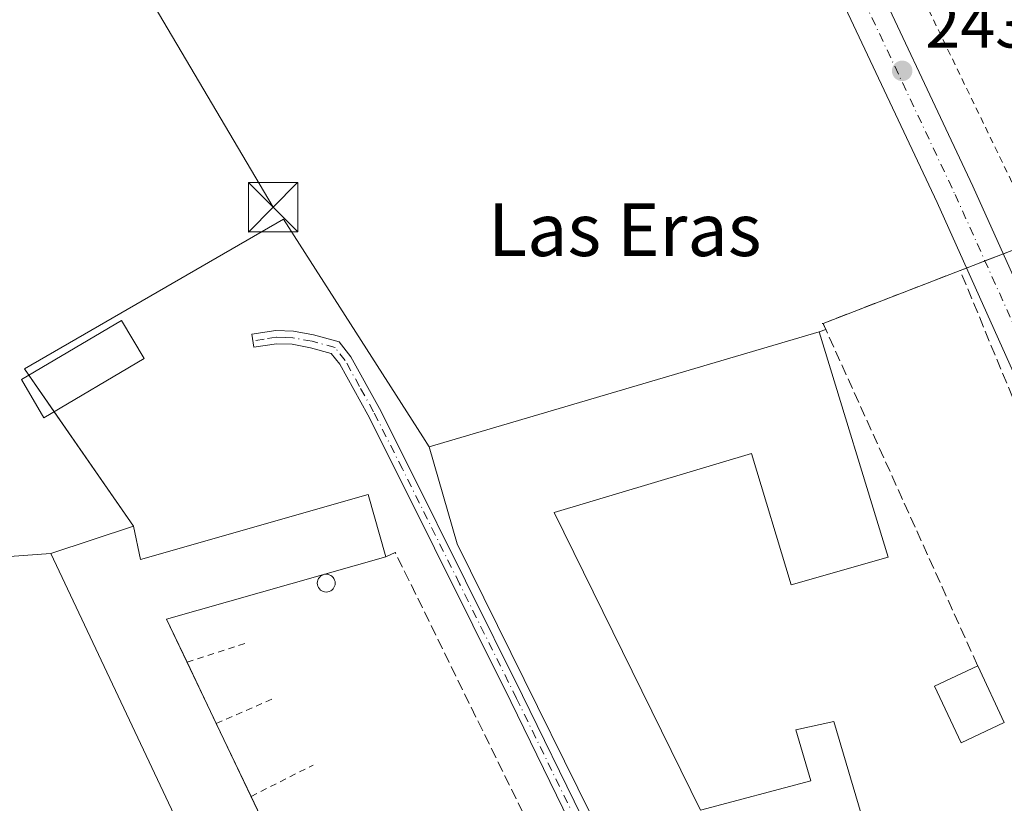
# Model space of a CAD drawing. Units: metres. Extents: x 625952 to 629455, y 4648591 to 4650966.
# Drawn here: x 627908 to 628058, y 4648748 to 4648867 of the extents above; entities that cross this region are included whole.
import ezdxf
from ezdxf.enums import TextEntityAlignment as Align

# ---------------------------------------------------------------- set-up
doc = ezdxf.new("R2010")
doc.units = ezdxf.units.M
doc.header["$MEASUREMENT"] = 0
for name, pattern in [('DGN Style 2', [1.6480167562047852, 0.988810053722871, -0.6592067024819142]), ('DGN Style 3', [2.307223458686699, 1.648016756204785, -0.6592067024819142]), ('DGN Style 4', [2.6384748266838614, 1.318413404963828, -0.6592067024819142, 0.001648016756204785, -0.6592067024819142])]:
    doc.linetypes.add(name, pattern=pattern)
for name, color, linetype, lineweight in [('Agrupación de edificios CxS', 7, 'Continuous', 0), ('Camino Cxs', 7, 'Continuous', 0), ('Camino eje', 30, 'DGN Style 4', 13), ('Carretera de calzada única Cxs', 7, 'Continuous', 13), ('Carretera de calzada única eje', 7, 'DGN Style 4', 0), ('Cultivos herbáceos CxS', 92, 'Continuous', 0), ('Cultivos leñosos CxS', 92, 'Continuous', 0), ('Edificación industrial Cxs', 135, 'Continuous', 13), ('Edificación ligera', 1, 'Continuous', 0), ('Edificación ligera Cxs', 1, 'Continuous', 0), ('Instalación asistencial', 254, 'DGN Style 3', 0), ('Muro lineal', 1, 'DGN Style 3', 13), ('Núcleo urbano CxS', 7, 'Continuous', 0), ('Punto de cota en terreno', 7, 'Continuous', 0), ('Rótulo de punto de cota en terreno', 7, 'Continuous', 0), ('Silo Cxs', 1, 'Continuous', 0), ('Tendido', 6, 'Continuous', 0), ('Texto cartográfico', 7, 'Continuous', 0), ('Torre de tendido puntual', 7, 'Continuous', 0), ('Valla', 7, 'DGN Style 2', 0)]:
    doc.layers.add(name, color=color, linetype=linetype, lineweight=lineweight)
doc.styles.add('Style-Arial', font='txt')

# ---------------------------------------------------------------- blocks, each defined once
blk = doc.blocks.new('*U9')
at = {"layer": 'Cultivos herbáceos CxS', "color": 92, "linetype": 'Continuous', "lineweight": 0}
blk.add_polyline3d([(628060.3701, 4648832.5101, 243.4036999999953), (628051.3101000005, 4648828.9901, 243.286500000002), (628030.4801000003, 4648820.960100001, 242.8675999999978), (628030.6217999998, 4648820.646500001, 242.9182000000001), (628030.8984000003, 4648820.034499999, 243.0225999999966), (628029.8800999997, 4648819.700099999, 242.9967999999935), (627970.6501000002, 4648802.220100001, 243.0599999999977), (627969.6694999998, 4648803.749700001, 242.8940000000002), (627948.4899000004, 4648836.790899999, 242.8081999999995), (627909.1520999996, 4648814.033500001, 242.8727999999974), (627925.7100000001, 4648790.130000001, 243.4094999999943), (627913.1200000001, 4648786, 242.9824999999983), (627904.0319999997, 4648785.348300001, 242.914499999999)], dxfattribs=at)
blk = doc.blocks.new('5PATER')
at = {"layer": 'Cultivos leñosos CxS', "linetype": 'Continuous', "lineweight": 0}
h = blk.add_hatch(color=51, dxfattribs=at)
edge = h.paths.add_edge_path()
edge.add_ellipse((0, 0), major_axis=(-0.1095731443231308, -0.1110710700762829), ratio=0.9994222409660322, start_angle=0, end_angle=360)
blk = doc.blocks.new('5TTEND')
at = {"layer": 'Instalación asistencial', "color": 7, "linetype": 'Continuous', "lineweight": 0}
for p, q in [((-0.375, 0.3754), (0.375, -0.3746)), ((0.3720000000000001, 0.3784000000000001), (-0.3720000000000001, -0.3776))]:
    blk.add_line(p, q, dxfattribs=at)
at = {"layer": 'Instalación asistencial', "color": 7, "linetype": 'Continuous', "lineweight": 0, "flags": 128}
blk.add_lwpolyline([(-0.375, -0.3746), (0.375, -0.3746), (0.375, 0.3754), (-0.375, 0.3754), (-0.3720000000000001, -0.3776)], dxfattribs=at)

msp = doc.modelspace()

# ---------------------------------------------------------------- linework, layer by layer
at = {"layer": 'Agrupación de edificios CxS', "color": 7, "linetype": 'Continuous', "lineweight": 0, "extrusion": (-0.3300404312496345, -0.1282199171109991, 0.935218138509195), "elevation": -803128.9740098128, "flags": 128}
msp.add_lwpolyline([(-4105866.984890719, 2122011.228158666), (-4105866.984890719, 2122014.078425814)], dxfattribs=at)
at = {"layer": 'Agrupación de edificios CxS', "color": 7, "linetype": 'Continuous', "lineweight": 0, "extrusion": (-0.07607330335673665, -0.02955780086522918, 0.9966640301146649), "elevation": -184944.3575158189, "flags": 128}
msp.add_lwpolyline([(-4105776.161880854, 2261520.629742573), (-4105776.161880854, 2261523.643938991)], dxfattribs=at)
at = {"layer": 'Agrupación de edificios CxS', "color": 7, "linetype": 'Continuous', "lineweight": 0, "extrusion": (-0.02040202589982696, -0.007926448613653993, 0.9997604356802474), "elevation": -49418.4569104715, "flags": 128}
msp.add_lwpolyline([(-4105836.990532358, 2268417.931082313), (-4105836.990532359, 2268418.977332211)], dxfattribs=at)
at = {"layer": 'Agrupación de edificios CxS', "color": 7, "linetype": 'Continuous', "lineweight": 0, "extrusion": (-0.01191423167012956, -0.004628939199985509, 0.9999183086660598), "elevation": -28758.08124561649, "flags": 128}
msp.add_lwpolyline([(628010.6121801093, 4648746.054279625), (628013.4125388734, 4648747.142191282)], dxfattribs=at)
at = {"layer": 'Agrupación de edificios CxS', "color": 7, "linetype": 'Continuous', "lineweight": 0, "extrusion": (0.0714285914886938, 0.02753584203538596, 0.9970655613957107), "elevation": 173113.350395376, "flags": 128}
msp.add_lwpolyline([(4111765.060964126, -2251528.039940556), (4111765.060964126, -2251550.429839975)], dxfattribs=at)
at = {"layer": 'Agrupación de edificios CxS', "color": 7, "linetype": 'Continuous', "lineweight": 0, "extrusion": (0.528319012011381, 0.1734949204726811, 0.8311308766478938), "elevation": 1138551.791359186, "flags": 128}
msp.add_lwpolyline([(4220819.166156342, -1701273.517165882), (4220819.166156341, -1701274.806735834)], dxfattribs=at)
at = {"layer": 'Agrupación de edificios CxS', "color": 7, "linetype": 'Continuous', "lineweight": 0, "extrusion": (0.9109610572208712, 0.4124893198105579, 0.001585329384189021), "elevation": 2489700.695131258, "flags": 128}
msp.add_lwpolyline([(3975842.97154175, -3700.991620624559), (3975843.643145309, -3701.289120998409), (3975843.987272864, -3701.46162121518)], dxfattribs=at)
at = {"layer": 'Agrupación de edificios CxS', "color": 7, "linetype": 'Continuous', "lineweight": 0, "extrusion": (-0.001585679543629725, -0.0004679668819930978, 0.9999986333127572), "elevation": -2924.622330863687, "flags": 128}
msp.add_lwpolyline([(627970.2516872294, 4648801.360501119), (628029.4817746633, 4648818.840503031)], dxfattribs=at)
at = {"layer": 'Agrupación de edificios CxS', "color": 7, "linetype": 'Continuous', "lineweight": 0, "extrusion": (-0.1335986538492551, 0.1928701923390195, 0.9720866672250869), "elevation": 812967.3992436605, "flags": 128}
msp.add_lwpolyline([(-3163301.240154172, -3367238.703288325), (-3163301.240154172, -3367245.633582921)], dxfattribs=at)
at = {"layer": 'Agrupación de edificios CxS', "color": 7, "linetype": 'Continuous', "lineweight": 0, "extrusion": (0.02570520208253985, -0.03710833534337531, 0.9989805874159614), "elevation": -156122.8273088434, "flags": 128}
msp.add_lwpolyline([(3163348.212736947, 3460403.759544969), (3163348.212736947, 3460424.968249395)], dxfattribs=at)
at = {"layer": 'Agrupación de edificios CxS', "color": 7, "linetype": 'Continuous', "lineweight": 0, "extrusion": (-0.07724904388631093, -0.02534063155772972, 0.99668973989447), "elevation": -166065.4221144097, "flags": 128}
msp.add_lwpolyline([(-4221474.437948269, 2038887.457929885), (-4221474.437948268, 2038900.752031157)], dxfattribs=at)
at = {"layer": 'Agrupación de edificios CxS', "color": 7, "linetype": 'Continuous', "lineweight": 0}
for points in [[(627904.0319999997, 4648785.348300001, 243.1346000000049), (627913.1200000001, 4648786, 244.2477000000072), (627925.7100000001, 4648790.130000001, 245.3286999999982), (627909.1520999996, 4648814.033500001, 244.0188000000053), (627948.4899000004, 4648836.790899999, 243.209400000007), (627969.6694999998, 4648803.749700001, 244.9765999999945), (627970.6501000002, 4648802.220100001, 246.6236999999965), (628029.8800999997, 4648819.700099999, 246.7258000000002), (628030.8984000003, 4648820.034499999, 246.0087000000058), (628030.6217999998, 4648820.646500001, 245.7112000000052), (628030.4801000003, 4648820.960100001, 245.5387000000046), (628051.3101000005, 4648828.9901, 243.8246999999974), (628060.3701, 4648832.5101, 245.1411999999982)], [(627909.8093999998, 4648813.0847, 244.6600000000035), (627909.1520999996, 4648814.033500001, 244.0188000000053), (627948.4899000004, 4648836.790899999, 243.209400000007), (627969.6694999998, 4648803.749700001, 244.9765999999945), (627970.6501000002, 4648802.220100001, 246.6236999999965)], [(627885.9047999998, 4648783.6018, 242.9933000000019), (627890.9549000004, 4648784.584899999, 242.9980999999971), (627904.0319999997, 4648785.348300001, 243.1346000000049), (627913.1201, 4648786.0001, 244.2477999999974)]]:
    msp.add_polyline3d(points, dxfattribs=at)
at = {"layer": 'Camino Cxs', "color": 7, "linetype": 'Continuous', "lineweight": 0}
for points in [[(627991.9501, 4648745.2301, 245.1496000000043), (627983.0201000003, 4648763.520099999, 245.096000000005), (627965.6801000005, 4648798.390100001, 243.864499999996), (627961.2901, 4648807.0701, 242.632700000002), (627957.0500999996, 4648814.7501, 242.5293999999994), (627955.7600999996, 4648816.4001, 242.5451999999932), (627952.6201, 4648817.270099999, 242.4805000000051), (627949.7901, 4648817.780099999, 242.4799000000057), (627947.4501, 4648817.850099999, 242.4771999999939), (627943.9901000002, 4648817.3301, 242.4698999999964), (627943.7001, 4648819.3101, 242.5666999999958), (627947.3300999999, 4648819.860099999, 242.5206999999937), (627950.0000999998, 4648819.770099999, 242.5181000000011), (627953.0601000005, 4648819.220100001, 242.523199999996), (627956.9301000005, 4648818.1501, 242.6054000000004), (627958.7200999996, 4648815.860099999, 242.5746000000072), (627963.0601000005, 4648808.0101, 242.6579000000056), (627967.4700999996, 4648799.290100001, 243.7982000000048), (627984.8101000005, 4648764.4101, 247.1205000000046), (627993.7600999996, 4648746.0801, 246.7752999999939)], [(627998.8344999999, 4648728.900800001, 244.5507000000071), (627995.9600999998, 4648736.360099999, 245.1429000000062), (627991.9501, 4648745.2301, 245.1496000000043), (627983.0201000003, 4648763.520099999, 245.096000000005), (627965.6801000005, 4648798.390100001, 243.864499999996), (627961.2901, 4648807.0701, 242.632700000002), (627957.0500999996, 4648814.7501, 242.5293999999994), (627955.7600999996, 4648816.4001, 242.5451999999932), (627952.6201, 4648817.270099999, 242.4805000000051), (627949.7901, 4648817.780099999, 242.4799000000057), (627947.4501, 4648817.850099999, 242.4771999999939), (627943.9901000002, 4648817.3301, 242.4698999999964), (627943.7001, 4648819.3101, 242.5666999999958), (627947.3300999999, 4648819.860099999, 242.5206999999937), (627950.0000999998, 4648819.770099999, 242.5181000000011), (627953.0601000005, 4648819.220100001, 242.523199999996), (627956.9301000005, 4648818.1501, 242.6054000000004), (627958.7200999996, 4648815.860099999, 242.5746000000072), (627963.0601000005, 4648808.0101, 242.6579000000056), (627967.4700999996, 4648799.290100001, 243.7982000000048), (627984.8101000005, 4648764.4101, 247.1205000000046), (627993.7600999996, 4648746.0801, 246.7752999999939), (627997.8101000005, 4648737.140100001, 246.2314000000042), (628000.8362999996, 4648729.270400001, 245.7223999999987)]]:
    msp.add_polyline3d(points, dxfattribs=at)
at = {"layer": 'Camino eje', "color": 30, "linetype": 'DGN Style 4', "lineweight": 13}
msp.add_polyline3d([(628000.9751000004, 4648726.1251, 244.5071000000025), (627998.9101, 4648731.495100001, 245.3451999999961), (627996.8850999996, 4648736.7501, 245.5623999999953), (627994.8601000002, 4648741.220100001, 246.1045000000013), (627992.8551000003, 4648745.655099999, 245.7318999999989), (627983.9151, 4648763.965100001, 246.1033000000025), (627975.2451, 4648781.4001, 246.2084999999934), (627966.5751, 4648798.840100001, 243.8125), (627962.1750999996, 4648807.540100001, 242.6460999999981), (627960.0551000005, 4648811.380100001, 242.5489999999991), (627957.8850999996, 4648815.3051, 242.5571000000054), (627956.3450999996, 4648817.2751, 242.5817999999999), (627952.8400999998, 4648818.245100001, 242.5019999999931), (627949.8951000003, 4648818.7751, 242.4991000000009), (627948.7251000004, 4648818.8101, 242.4980000000069), (627947.3901000004, 4648818.8551, 242.4983999999968), (627945.5751, 4648818.5801, 242.5099000000046), (627943.8450999996, 4648818.3201, 242.5127999999968)], dxfattribs=at)
at = {"layer": 'Carretera de calzada única Cxs', "color": 7, "linetype": 'Continuous', "lineweight": 13}
msp.add_polyline3d([(628095.7691000003, 4648754.694900001, 244.1012000000046), (628092.8788999999, 4648753.750299999, 244.0192999999999), (628089.9886999996, 4648752.8057, 244.1211999999941), (628065.8300999999, 4648799.2511, 243.8435000000027), (628047.8141000001, 4648839.3103, 243.6205000000046), (628011.8346999995, 4648915.713500001, 243.6417999999976), (627995.9206999998, 4648950.5119, 243.605899999995), (627987.3280999997, 4648962.985300001, 243.5326000000059), (627982.6451000003, 4648970.8555, 243.4955999999947), (627985.8863000004, 4648969.659700001, 243.5528999999952), (627989.2811000004, 4648969.018300001, 243.8151000000071), (627992.7352999998, 4648968.948899999, 244.1907000000065), (627996.2999, 4648969.464299999, 243.7498999999953), (627999.7219000002, 4648970.588099999, 243.5623999999953), (628002.8981, 4648972.2863, 243.5391999999993), (628000.9013, 4648963.6997, 243.4033000000054), (628001.4411000004, 4648952.867699999, 243.4763999999996), (628017.2773000002, 4648918.2393, 243.5069999999978), (628053.2647000002, 4648841.8191, 243.6254999999946), (628071.2320999998, 4648801.868100001, 243.8457999999955)], close=True, dxfattribs=at)
for points in [[(628002.8981, 4648972.2863, 243.5391999999993), (628000.9013, 4648963.6997, 243.4033000000054), (628001.4411000004, 4648952.867699999, 243.4763999999996), (628017.2773000002, 4648918.2393, 243.5069999999978), (628053.2647000002, 4648841.8191, 243.6254999999946), (628071.2320999998, 4648801.868100001, 243.8457999999955), (628095.7691000003, 4648754.694900001, 244.1012000000046)], [(628089.9886999996, 4648752.8057, 244.1211999999941), (628065.8300999999, 4648799.2511, 243.8435000000027), (628047.8141000001, 4648839.3103, 243.6205000000046), (628011.8346999995, 4648915.713500001, 243.6417999999976), (627995.9206999998, 4648950.5119, 243.605899999995), (627987.3280999997, 4648962.985300001, 243.5326000000059), (627982.6451000003, 4648970.8555, 243.4955999999947)]]:
    msp.add_polyline3d(points, dxfattribs=at)
at = {"layer": 'Carretera de calzada única eje', "color": 7, "linetype": 'DGN Style 4', "lineweight": 0}
msp.add_polyline3d([(627992.0497000003, 4648971.901900001, 243.6515999999974), (627992.7352999998, 4648968.948899999, 244.1907000000065), (627993.3892999999, 4648965.024900001, 244.4499999999971), (627998.6809, 4648951.689900001, 243.5529999999999), (628014.5559, 4648916.976500001, 243.5770000000048), (628050.5393000003, 4648840.5647, 243.7045999999973), (628068.5311000004, 4648800.5595, 243.9149000000034), (628092.8788999999, 4648753.750299999, 244.0192999999999)], dxfattribs=at)
at = {"layer": 'Cultivos herbáceos CxS', "color": 92, "linetype": 'Continuous', "lineweight": 0}
msp.add_polyline3d([(628060.3701, 4648832.5101, 243.4036999999953), (628051.3101000005, 4648828.9901, 243.286500000002), (628030.4801000003, 4648820.960100001, 242.8675999999978), (628030.6217999998, 4648820.646500001, 242.9182000000001), (628030.8984000003, 4648820.034499999, 243.0225999999966), (628029.8800999997, 4648819.700099999, 242.9967999999935), (627970.6501000002, 4648802.220100001, 243.0599999999977), (627969.6694999998, 4648803.749700001, 242.8940000000002), (627948.4899000004, 4648836.790899999, 242.8081999999995), (627909.1520999996, 4648814.033500001, 242.8727999999974), (627925.7100000001, 4648790.130000001, 243.4094999999943), (627913.1200000001, 4648786, 242.9824999999983), (627904.0319999997, 4648785.348300001, 242.914499999999)], dxfattribs=at)
at = {"layer": 'Edificación industrial Cxs', "color": 135, "linetype": 'Continuous', "lineweight": 13, "flags": 128}
for points, elevation in [([(628029.8800999997, 4648819.700099999), (628040.3701, 4648785.460100001), (628025.6300999997, 4648781.220100001), (628019.6300999997, 4648801.210100001), (627989.6401000004, 4648792.220100001), (628011.8800999997, 4648746.9801), (628028.6201, 4648751.4801), (628026.3701, 4648759.2301), (628032.1201, 4648760.4801), (628038.3901000004, 4648739.270099999), (628038.6201, 4648738.4801), (628003.3800999997, 4648729.7401), (627974.9001000002, 4648787.470100001), (627970.6501000002, 4648802.220100001)], 250.5690000000031), ([(627964.0500999996, 4648785.5101), (627930.7200999996, 4648776.030099999), (627959.4401000004, 4648715.7601), (627948.1001000004, 4648711.970100001), (627913.1201, 4648786.0001), (627925.7100999998, 4648790.130100001), (627926.7801000001, 4648785.100099999), (627961.3701, 4648794.940099999)], 248.9309000000067)]:
    msp.add_lwpolyline(points, close=True, dxfattribs=dict(at, elevation=elevation))
at = {"layer": 'Edificación industrial Cxs', "color": 135, "linetype": 'Continuous', "lineweight": 13, "extrusion": (0.1286438197338569, -0.2916361282654923, 0.947839193288923), "elevation": -1274735.689766454, "flags": 128}
msp.add_lwpolyline([(2450752.050039369, 3791359.774377314), (2450717.729056814, 3791364.815335827), (2450717.941766307, 3791357.146603571)], dxfattribs=at)
at = {"layer": 'Edificación industrial Cxs', "color": 135, "linetype": 'Continuous', "lineweight": 13, "extrusion": (0.008067371756855618, -0.01692994911756352, 0.9998241317030779), "elevation": -73391.21156640987, "flags": 128}
msp.add_lwpolyline([(2566636.901802536, 3925856.246264233), (2566636.901802536, 3925845.933697107)], dxfattribs=at)
at = {"layer": 'Edificación industrial Cxs', "color": 135, "linetype": 'Continuous', "lineweight": 13, "extrusion": (0.003712770403390297, -0.00779131191718035, 0.9999627547036644), "elevation": -33642.26581362541, "flags": 128}
msp.add_lwpolyline([(627933.0410057034, 4648639.139008326), (627938.3145621802, 4648628.072772436)], dxfattribs=at)
at = {"layer": 'Edificación industrial Cxs', "color": 135, "linetype": 'Continuous', "lineweight": 13, "extrusion": (-0.003837815565223782, 0.008053803293615908, 0.9999602029201938), "elevation": 35276.35669083361, "flags": 128}
msp.add_lwpolyline([(627939.8769986678, 4648615.748526195), (627945.070273769, 4648604.850672751)], dxfattribs=at)
at = {"layer": 'Edificación industrial Cxs', "color": 135, "linetype": 'Continuous', "lineweight": 13}
for points in [[(628038.3901000004, 4648739.270099999, 246.5313000000024), (628038.6201, 4648738.4801, 246.1689000000042), (628003.3800999997, 4648729.7401, 247.2017999999953), (627974.9001000002, 4648787.470100001, 247.7740000000049), (627970.6501000002, 4648802.220100001, 246.6236999999965), (628029.8800999997, 4648819.700099999, 246.7258000000002)], [(628029.8800999997, 4648819.700099999, 246.7258000000002), (628040.3701, 4648785.460100001, 246.7538999999961), (628025.6300999997, 4648781.220100001, 246.9856), (628019.6300999997, 4648801.210100001, 250.5690000000032), (627989.6401000004, 4648792.220100001, 250.168399999995), (628011.8800999997, 4648746.9801, 248.9734000000026), (628028.6201, 4648751.4801, 247.631899999993), (628026.3701, 4648759.2301, 245.273000000001), (628032.1201, 4648760.4801, 245.0455999999977), (628038.3901000004, 4648739.270099999, 246.5313000000024)], [(627959.4401000004, 4648715.7601, 245.5642999999982), (627948.1001000004, 4648711.970100001, 246.0195999999996), (627913.1201, 4648786.0001, 244.2477999999974), (627925.7100999998, 4648790.130100001, 245.3285999999935), (627926.7801000001, 4648785.100099999, 247.8672999999981), (627961.3701, 4648794.940099999, 246.0071000000025), (627964.0500999996, 4648785.5101, 247.324099999998)]]:
    msp.add_polyline3d(points, dxfattribs=at)
at = {"layer": 'Edificación ligera', "color": 1, "linetype": 'Continuous', "lineweight": 0}
msp.add_polyline3d([(627927.3032999998, 4648815.622500001, 243.3916000000027), (627912.0897000004, 4648806.626700001, 245.3062999999966), (627908.6695999998, 4648812.410700001, 244.097299999994), (627923.8831000002, 4648821.4066, 243.4624999999942), (627927.3032999998, 4648815.622500001, 243.3916000000027)], dxfattribs=at)
at = {"layer": 'Edificación ligera Cxs', "color": 1, "linetype": 'Continuous', "lineweight": 0, "extrusion": (-0.007657394173551157, 0.01633830142825961, 0.9998371988583492), "elevation": 71389.20637907893, "flags": 128}
msp.add_lwpolyline([(-2541537.736472743, -3942206.748572966), (-2541537.736472743, -3942197.227253981)], dxfattribs=at)
at = {"layer": 'Edificación ligera Cxs', "color": 1, "linetype": 'Continuous', "lineweight": 0}
msp.add_polyline3d([(628058.0301000001, 4648760.3201, 245.6869000000006), (628051.4801000003, 4648757.2301, 246.1309999999939), (628047.4401000004, 4648765.850099999, 244.9274000000005), (628053.9901000002, 4648768.940099999, 245.5151000000042)], dxfattribs=at)
for points in [[(627927.3032999998, 4648815.622500001, 245.3062999999966), (627912.0897000004, 4648806.626700001, 245.3062999999966), (627908.6695999998, 4648812.410700001, 245.3062999999966), (627923.8831000002, 4648821.4066, 245.3062999999966)], [(628058.0301000001, 4648760.3201, 246.1309999999939), (628051.4801000003, 4648757.2301, 246.1309999999939), (628047.4401000004, 4648765.850099999, 246.1309999999939), (628053.9901000002, 4648768.940099999, 246.1309999999939)]]:
    msp.add_3dface(points, dxfattribs=at)
at = {"layer": 'Muro lineal', "color": 1, "linetype": 'DGN Style 3', "lineweight": 13, "extrusion": (0.4393515344497849, 0.1597641968385892, 0.8839941349268898), "elevation": 1018858.356820643, "flags": 128}
msp.add_lwpolyline([(4154306.294375218, -1926038.816986867), (4154306.294375218, -1926038.68457988)], dxfattribs=at)
at = {"layer": 'Muro lineal', "color": 1, "linetype": 'DGN Style 3', "lineweight": 13, "extrusion": (0.0001702577229156805, -0.000376725084917284, 0.9999999145452554), "elevation": -1398.861752477897, "flags": 128}
msp.add_lwpolyline([(628030.429192559, 4648820.762998182), (628053.9391962361, 4648768.742994489)], dxfattribs=at)
at = {"layer": 'Muro lineal', "color": 1, "linetype": 'DGN Style 3', "lineweight": 13}
for points in [[(628064.4600999998, 4648746.840100001, 244.5105999999942), (628087.2801000001, 4648752.7601, 244.2277999999933), (628061.0500999996, 4648805.4901, 243.6603000000032), (628051.3101000005, 4648828.9901, 243.8246999999974), (628030.4801000003, 4648820.960100001, 245.5387000000046)], [(627959.4401000004, 4648715.7601, 245.5642999999982), (627994.0100999996, 4648728.0101, 243.957699999999), (627965.4801000003, 4648786.140100001, 246.1831999999995), (627964.0500999996, 4648785.5101, 247.324099999998)]]:
    msp.add_polyline3d(points, dxfattribs=at)
at = {"layer": 'Núcleo urbano CxS', "color": 7, "linetype": 'Continuous', "lineweight": 0}
for points in [[(627904.0319999997, 4648785.348300001, 242.914499999999), (627913.1200000001, 4648786, 242.9824999999983), (627925.7100000001, 4648790.130000001, 243.4094999999943), (627909.1520999996, 4648814.033500001, 242.8727999999974), (627948.4899000004, 4648836.790899999, 242.8081999999995), (627969.6694999998, 4648803.749700001, 242.8940000000002), (627970.6501000002, 4648802.220100001, 243.0599999999977), (628029.8800999997, 4648819.700099999, 242.9967999999935), (628030.8984000003, 4648820.034499999, 243.0225999999966), (628030.6217999998, 4648820.646500001, 242.9182000000001), (628030.4801000003, 4648820.960100001, 242.8675999999978), (628051.3101000005, 4648828.9901, 243.286500000002), (628060.3701, 4648832.5101, 243.4036999999953)], [(628060.3701, 4648832.5101, 243.4036999999953), (628051.3101000005, 4648828.9901, 243.286500000002), (628030.4801000003, 4648820.960100001, 242.8675999999978), (628030.6217999998, 4648820.646500001, 242.9182000000001), (628030.8984000003, 4648820.034499999, 243.0225999999966), (628029.8800999997, 4648819.700099999, 242.9967999999935), (627970.6501000002, 4648802.220100001, 243.0599999999977), (627969.6694999998, 4648803.749700001, 242.8940000000002), (627948.4899000004, 4648836.790899999, 242.8081999999995), (627909.1520999996, 4648814.033500001, 242.8727999999974), (627925.7100000001, 4648790.130000001, 243.4094999999943), (627913.1200000001, 4648786, 242.9824999999983), (627904.0319999997, 4648785.348300001, 242.914499999999)]]:
    msp.add_polyline3d(points, dxfattribs=at)
at = {"layer": 'Silo Cxs', "color": 1, "linetype": 'Continuous', "lineweight": 0, "elevation": 249.8374000000041, "flags": 128}
msp.add_lwpolyline([(627955.2215999998, 4648780.154200001), (627954.9852, 4648780.133500001), (627954.7489, 4648780.154200001), (627954.5197000002, 4648780.215600001), (627954.3046000004, 4648780.3159), (627954.1102, 4648780.452), (627953.9424000002, 4648780.6198), (627953.8063000003, 4648780.814200001), (627953.7061000001, 4648781.029200001), (627953.6447000002, 4648781.258400001), (627953.6239999998, 4648781.4948), (627953.6447000002, 4648781.7312), (627953.7061000001, 4648781.9604), (627953.8064000001, 4648782.1755), (627953.9424999999, 4648782.369899999), (627954.1102999998, 4648782.537599999), (627954.3046000004, 4648782.673699999), (627954.5197000002, 4648782.774), (627954.7489, 4648782.8354), (627954.9852999998, 4648782.856100001), (627955.2216999996, 4648782.8354), (627955.4508999997, 4648782.774), (627955.6659000004, 4648782.673699999), (627955.8602999998, 4648782.537599999), (627956.0280999999, 4648782.3698), (627956.1642000005, 4648782.1754), (627956.2644999997, 4648781.9604), (627956.3258999997, 4648781.7312), (627956.3465999998, 4648781.4948), (627956.3258999997, 4648781.258400001), (627956.2644999997, 4648781.029200001), (627956.1642000005, 4648780.814099999), (627956.0280999999, 4648780.6198), (627955.8602999998, 4648780.452), (627955.6659000004, 4648780.3159), (627955.4507999998, 4648780.215600001)], close=True, dxfattribs=at)
at = {"layer": 'Silo Cxs', "color": 1, "linetype": 'Continuous', "lineweight": 0}
msp.add_polyline3d([(627955.2215999998, 4648780.154200001, 247.897100000002), (627954.9852, 4648780.133500001, 247.918399999995), (627954.7489, 4648780.154200001, 247.9704000000056), (627954.5197000002, 4648780.215600001, 248.0516999999964), (627954.3046000004, 4648780.3159, 248.1601999999984), (627954.1102, 4648780.452, 248.2930000000051), (627953.9424000002, 4648780.6198, 248.4459999999963), (627953.8063000003, 4648780.814200001, 248.6147000000055), (627953.7061000001, 4648781.029200001, 248.7936000000045), (627953.6447000002, 4648781.258400001, 248.9772999999986), (627953.6239999998, 4648781.4948, 249.159799999994), (627953.6447000002, 4648781.7312, 249.3352000000014), (627953.7061000001, 4648781.9604, 249.4977000000072), (627953.8064000001, 4648782.1755, 249.6420999999973), (627953.9424999999, 4648782.369899999, 249.7636999999959), (627954.1102999998, 4648782.537599999, 249.837400000004), (627954.3046000004, 4648782.673699999, 249.8276000000042), (627954.5197000002, 4648782.774, 249.8089999999939), (627954.7489, 4648782.8354, 249.7816000000021), (627954.9852999998, 4648782.856100001, 249.7452000000048), (627955.2216999996, 4648782.8354, 249.6996999999974), (627955.4508999997, 4648782.774, 249.6456000000035), (627955.6659000004, 4648782.673699999, 249.5834999999934), (627955.8602999998, 4648782.537599999, 249.5144), (627956.0280999999, 4648782.3698, 249.3793000000005), (627956.1642000005, 4648782.1754, 249.2136000000028), (627956.2644999997, 4648781.9604, 249.0399999999936), (627956.3258999997, 4648781.7312, 248.8637000000017), (627956.3465999998, 4648781.4948, 248.6895999999979), (627956.3258999997, 4648781.258400001, 248.5225999999966), (627956.2644999997, 4648781.029200001, 248.3674000000028), (627956.1642000005, 4648780.814099999, 248.2284999999974), (627956.0280999999, 4648780.6198, 248.1098000000056), (627955.8602999998, 4648780.452, 248.0148000000045), (627955.6659000004, 4648780.3159, 247.946299999996), (627955.4507999998, 4648780.215600001, 247.9066000000021), (627955.2215999998, 4648780.154200001, 247.897100000002)], dxfattribs=at)
at = {"layer": 'Tendido', "color": 6, "linetype": 'Continuous', "lineweight": 0, "extrusion": (-0.3382746327851079, -0.1975447466648702, 0.920079532366204), "elevation": -1130548.533988938, "flags": 128}
msp.add_lwpolyline([(-3697778.068699667, 2655996.050169406), (-3697864.451126292, 2655995.547784622), (-3697880.11961991, 2655995.882452535)], dxfattribs=at)
at = {"layer": 'Valla', "color": 7, "linetype": 'DGN Style 2', "lineweight": 0, "extrusion": (0.1878198986728457, 0.06158704729706065, 0.9802707387593245), "elevation": 404484.0802092851, "flags": 128}
msp.add_lwpolyline([(4221698.475868991, -2004747.647377169), (4221698.475868991, -2004757.535593926)], dxfattribs=at)
at = {"layer": 'Valla', "color": 7, "linetype": 'DGN Style 2', "lineweight": 0, "extrusion": (0.1744082467618328, 0.07680855161331313, 0.9816731685548551), "elevation": 466823.928957874, "flags": 128}
msp.add_lwpolyline([(4001374.796679102, -2403404.399307248), (4001374.796679102, -2403414.426474363)], dxfattribs=at)
at = {"layer": 'Valla', "color": 7, "linetype": 'DGN Style 2', "lineweight": 0, "extrusion": (0.1226359406323486, 0.06186624585475925, 0.9905215765893531), "elevation": 364852.9568150009, "flags": 128}
msp.add_lwpolyline([(3867690.399944901, -2629265.026198317), (3867690.399944901, -2629275.712203636)], dxfattribs=at)
at = {"layer": 'Valla', "color": 7, "linetype": 'DGN Style 2', "lineweight": 0}
msp.add_polyline3d([(628063.4803999999, 4648833.539100001, 245.7084000000032), (628023.4949000003, 4648916.241699999, 242.9383999999991), (628064.3465999998, 4648935.5034, 243.0460000000021), (628085.9367000004, 4648890.841600001, 243.1198000000004), (628105.7301000003, 4648858.940099999, 244.5957999999955)], dxfattribs=at)

# ---------------------------------------------------------------- block references
at = {"layer": 'Cultivos herbáceos CxS', "color": 92, "linetype": 'Continuous', "lineweight": 0}
msp.add_blockref('*U9', (0, 0), dxfattribs=at)
at = {"layer": 'Punto de cota en terreno', "color": 7, "linetype": 'Continuous', "lineweight": 0, "xscale": 10, "yscale": 10, "zscale": 10}
msp.add_blockref('5PATER', (628042.5099999999, 4648859.33, 243.7700000000041), dxfattribs=at)
at = {"layer": 'Torre de tendido puntual', "color": 7, "linetype": 'Continuous', "lineweight": 0, "xscale": 10, "yscale": 10, "zscale": 10}
msp.add_blockref('5TTEND', (627946.9073999999, 4648838.5941, 243.0418999999966), dxfattribs=at)

# ---------------------------------------------------------------- texts
at = {"layer": 'Rótulo de punto de cota en terreno', "color": 7, "linetype": 'Continuous', "lineweight": 0, "style": 'Style-Arial'}
msp.add_text('243,77', height=7.000000000000002, dxfattribs=at).set_placement((628046.0378000002, 4648862.857799999))
at = {"layer": 'Texto cartográfico', "color": 7, "linetype": 'Continuous', "lineweight": 0, "style": 'Style-Arial'}
msp.add_text('Las Eras', height=8, dxfattribs=at).set_placement((628000.3554292679, 4648835.190149999), align=Align.MIDDLE_CENTER)

doc.saveas('drawing.dxf')
